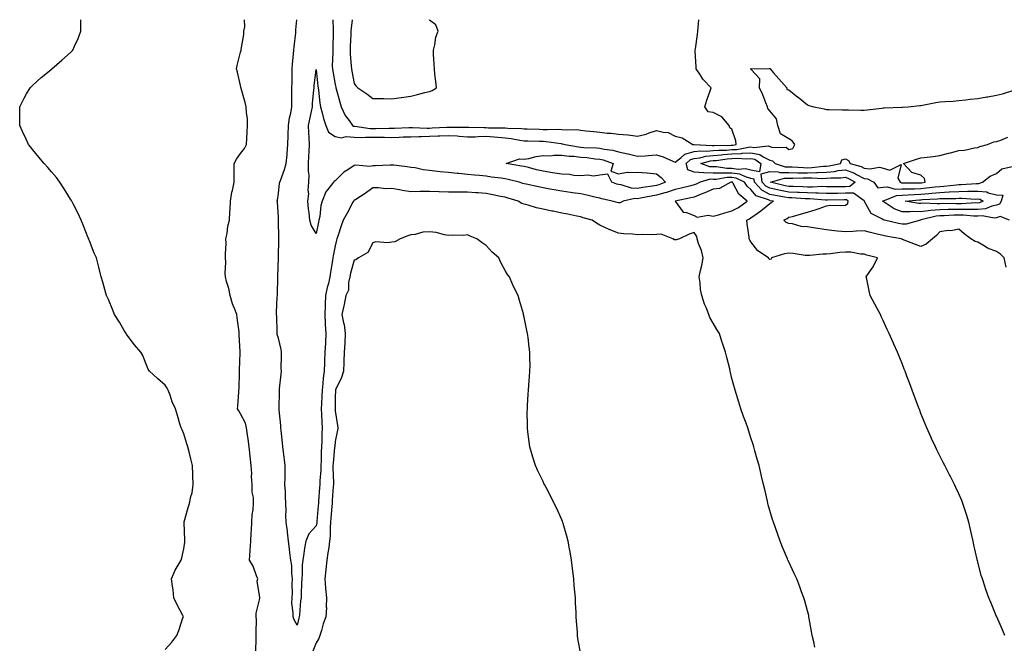
# Model space of a CAD drawing. Units: inches. Extents: x 870803 to 873443, y 7210778 to 7213418.
# Drawn here: x 871861 to 872382, y 7213088 to 7213418 of the extents above; entities that cross this region are included whole.
import ezdxf

# ---------------------------------------------------------------- set-up
doc = ezdxf.new("R2010")
doc.units = ezdxf.units.IN
doc.header["$MEASUREMENT"] = 0
doc.layers.add('Contour_87087210', color=7, linetype='Continuous', true_color=0x87a044)

msp = doc.modelspace()

# ---------------------------------------------------------------- linework, layer by layer
at = {"layer": 'Contour_87087210'}
for points in [[(871938.05, 7213084.67, 3317), (871941.56, 7213088.4, 3317), (871944.35, 7213091.92, 3317), (871945.33, 7213094.63, 3317), (871947.55, 7213101.43, 3317), (871947.73, 7213101.92, 3317), (871947.39, 7213102.58, 3317), (871944.38, 7213108.25, 3317), (871942.66, 7213111.92, 3317), (871942.3, 7213116.18, 3317), (871941.92, 7213118.05, 3317), (871941.51, 7213121.92, 3317), (871943.35, 7213126.63, 3317), (871944.5, 7213128.37, 3317), (871946.55, 7213131.92, 3317), (871946.93, 7213133.03, 3317), (871948.05, 7213137.96, 3317), (871948.54, 7213141.43, 3317), (871948.53, 7213141.92, 3317), (871948.52, 7213142.39, 3317), (871948.17, 7213151.8, 3317), (871948.17, 7213151.92, 3317), (871948.22, 7213152.1, 3317), (871950.26, 7213159.71, 3317), (871950.98, 7213161.92, 3317), (871951.72, 7213165.59, 3317), (871952.37, 7213167.6, 3317), (871953.01, 7213171.92, 3317), (871952.79, 7213176.67, 3317), (871952.75, 7213177.21, 3317), (871952.54, 7213181.92, 3317), (871951.7, 7213185.57, 3317), (871950.73, 7213189.24, 3317), (871950.09, 7213191.92, 3317), (871949.61, 7213193.48, 3317), (871948.05, 7213198.8, 3317), (871947.04, 7213200.9, 3317), (871946.55, 7213201.92, 3317), (871945.92, 7213204.05, 3317), (871944.65, 7213208.52, 3317), (871943.64, 7213211.92, 3317), (871941.85, 7213215.73, 3317), (871940.8, 7213219.17, 3317), (871939.78, 7213221.92, 3317), (871939.11, 7213222.97, 3317), (871938.05, 7213224.5, 3317), (871934.09, 7213227.96, 3317), (871929.74, 7213231.92, 3317), (871929.05, 7213232.92, 3317), (871928.05, 7213235.55, 3317), (871926.33, 7213240.2, 3317), (871925.32, 7213241.92, 3317), (871921.91, 7213245.79, 3317), (871918.05, 7213251.02, 3317), (871917.68, 7213251.55, 3317), (871917.4, 7213251.92, 3317), (871916.45, 7213253.52, 3317), (871913.97, 7213257.84, 3317), (871911.34, 7213261.92, 3317), (871910.41, 7213264.28, 3317), (871908.05, 7213269.91, 3317), (871907.43, 7213271.3, 3317), (871907.11, 7213271.92, 3317), (871906.71, 7213273.27, 3317), (871905.22, 7213279.09, 3317), (871904.2, 7213281.92, 3317), (871903.05, 7213286.92, 3317), (871901.7, 7213291.92, 3317), (871900.6, 7213294.46, 3317), (871898.05, 7213300.94, 3317), (871897.77, 7213301.65, 3317), (871897.66, 7213301.92, 3317), (871897.4, 7213302.56, 3317), (871894.92, 7213308.8, 3317), (871893.74, 7213311.92, 3317), (871891.82, 7213315.69, 3317), (871889.38, 7213320.59, 3317), (871888.71, 7213321.92, 3317), (871888.48, 7213322.35, 3317), (871888.05, 7213323.07, 3317), (871884.64, 7213328.5, 3317), (871882.4, 7213331.92, 3317), (871880.53, 7213334.4, 3317), (871878.05, 7213337.43, 3317), (871875.95, 7213339.81, 3317), (871874.06, 7213341.92, 3317), (871871.35, 7213345.22, 3317), (871868.05, 7213349.13, 3317), (871866.82, 7213350.69, 3317), (871865.87, 7213351.92, 3317), (871864.01, 7213355.96, 3317), (871863.41, 7213357.27, 3317), (871861.23, 7213361.92, 3317), (871861.26, 7213365.12, 3317), (871861.14, 7213368.83, 3317), (871861.18, 7213371.92, 3317), (871863.46, 7213376.51, 3317), (871864.79, 7213378.66, 3317), (871866.7, 7213381.92, 3317), (871867.31, 7213382.66, 3317), (871868.05, 7213383.33, 3317), (871872.5, 7213387.47, 3317), (871877.62, 7213391.49, 3317), (871878.05, 7213391.84, 3317), (871878.1, 7213391.88, 3317), (871878.16, 7213391.92, 3317), (871883.47, 7213396.49, 3317), (871888.05, 7213400.59, 3317), (871888.71, 7213401.26, 3317), (871889.27, 7213401.92, 3317), (871890.17, 7213404.05, 3317), (871892.02, 7213407.96, 3317), (871893.52, 7213411.92, 3317), (871893.5, 7213416.47, 3317), (871893.46, 7213417.33, 3317), (871893.46, 7213418, 3317)], [(871986.01, 7213083.95, 3316), (871986.28, 7213090.16, 3316), (871986.34, 7213091.92, 3316), (871986.26, 7213093.72, 3316), (871986.39, 7213100.26, 3316), (871986.31, 7213101.92, 3316), (871986.23, 7213103.74, 3316), (871988.05, 7213110.9, 3316), (871988.15, 7213111.82, 3316), (871988.17, 7213111.92, 3316), (871988.17, 7213112.04, 3316), (871988.05, 7213113.17, 3316), (871986.87, 7213120.75, 3316), (871987.13, 7213121.92, 3316), (871986.43, 7213123.54, 3316), (871984.75, 7213128.62, 3316), (871982.7, 7213131.92, 3316), (871983.15, 7213136.82, 3316), (871983.15, 7213137.02, 3316), (871983.51, 7213141.92, 3316), (871983.66, 7213146.31, 3316), (871983.84, 7213147.7, 3316), (871984.02, 7213151.92, 3316), (871984.15, 7213155.83, 3316), (871984.74, 7213158.62, 3316), (871984.9, 7213161.92, 3316), (871984.91, 7213165.06, 3316), (871984.07, 7213167.94, 3316), (871984.07, 7213171.92, 3316), (871983.84, 7213176.14, 3316), (871983.91, 7213177.78, 3316), (871983.63, 7213181.92, 3316), (871983.1, 7213186.88, 3316), (871983.09, 7213186.96, 3316), (871982.56, 7213191.92, 3316), (871982.04, 7213195.92, 3316), (871981.72, 7213198.25, 3316), (871981.24, 7213201.92, 3316), (871980.56, 7213204.44, 3316), (871978.05, 7213209.42, 3316), (871977.09, 7213210.96, 3316), (871976.44, 7213211.92, 3316), (871976.54, 7213213.42, 3316), (871977.11, 7213220.98, 3316), (871977.17, 7213221.92, 3316), (871977.2, 7213222.78, 3316), (871977.45, 7213231.31, 3316), (871977.47, 7213231.92, 3316), (871977.48, 7213232.49, 3316), (871977.75, 7213241.63, 3316), (871977.75, 7213241.92, 3316), (871977.73, 7213242.23, 3316), (871977.36, 7213251.24, 3316), (871977.31, 7213251.92, 3316), (871977.22, 7213252.74, 3316), (871976.25, 7213260.12, 3316), (871976.06, 7213261.92, 3316), (871974.87, 7213265.1, 3316), (871973.76, 7213267.62, 3316), (871972.45, 7213271.92, 3316), (871971.87, 7213275.75, 3316), (871970.56, 7213279.4, 3316), (871970.02, 7213281.92, 3316), (871969.87, 7213283.74, 3316), (871970.25, 7213289.71, 3316), (871970.12, 7213291.92, 3316), (871970.04, 7213293.91, 3316), (871970.33, 7213299.63, 3316), (871970.25, 7213301.92, 3316), (871970.88, 7213304.75, 3316), (871971.2, 7213308.76, 3316), (871972.22, 7213311.92, 3316), (871972.38, 7213316.26, 3316), (871972.51, 7213317.45, 3316), (871972.66, 7213321.92, 3316), (871973.35, 7213326.63, 3316), (871973.7, 7213327.56, 3316), (871974.65, 7213331.92, 3316), (871974.69, 7213335.28, 3316), (871974.6, 7213338.48, 3316), (871974.65, 7213341.92, 3316), (871975.86, 7213344.11, 3316), (871978.05, 7213347.13, 3316), (871980.15, 7213349.83, 3316), (871981.07, 7213351.92, 3316), (871981.27, 7213355.14, 3316), (871981.57, 7213358.4, 3316), (871981.77, 7213361.92, 3316), (871981.61, 7213365.47, 3316), (871981.14, 7213368.83, 3316), (871980.99, 7213371.92, 3316), (871980.36, 7213374.22, 3316), (871978.37, 7213381.61, 3316), (871978.28, 7213381.92, 3316), (871978.24, 7213382.12, 3316), (871978.05, 7213383.07, 3316), (871976.35, 7213390.22, 3316), (871975.93, 7213391.92, 3316), (871976.23, 7213393.74, 3316), (871978.05, 7213400.87, 3316), (871978.25, 7213401.72, 3316), (871978.39, 7213401.92, 3316), (871978.38, 7213402.25, 3316), (871979.82, 7213410.14, 3316), (871979.79, 7213411.92, 3316), (871980.32, 7213414.19, 3316), (871980.18, 7213418, 3316)], [(872281.95, 7213085.83, 3315), (872281.31, 7213088.66, 3315), (872280.55, 7213091.92, 3315), (872280.18, 7213094.05, 3315), (872278.9, 7213101.08, 3315), (872278.74, 7213101.92, 3315), (872278.63, 7213102.51, 3315), (872278.05, 7213105.03, 3315), (872276.53, 7213110.4, 3315), (872276.11, 7213111.92, 3315), (872274.9, 7213115.06, 3315), (872273.88, 7213117.74, 3315), (872272.31, 7213121.92, 3315), (872270.91, 7213124.77, 3315), (872268.05, 7213130.94, 3315), (872267.76, 7213131.63, 3315), (872267.64, 7213131.92, 3315), (872267.37, 7213132.6, 3315), (872264.81, 7213138.68, 3315), (872263.56, 7213141.92, 3315), (872262.05, 7213145.92, 3315), (872261.02, 7213148.95, 3315), (872259.96, 7213151.92, 3315), (872259.48, 7213153.35, 3315), (872258.05, 7213158.15, 3315), (872257.27, 7213161.14, 3315), (872257.09, 7213161.92, 3315), (872256.8, 7213163.17, 3315), (872255.36, 7213169.22, 3315), (872254.74, 7213171.92, 3315), (872253.7, 7213176.28, 3315), (872253.45, 7213177.31, 3315), (872252.36, 7213181.92, 3315), (872251.41, 7213185.28, 3315), (872250.14, 7213189.83, 3315), (872249.56, 7213191.92, 3315), (872249.18, 7213193.05, 3315), (872248.05, 7213196.59, 3315), (872246.8, 7213200.67, 3315), (872246.44, 7213201.92, 3315), (872245.5, 7213204.48, 3315), (872244.13, 7213207.99, 3315), (872242.8, 7213211.92, 3315), (872241.59, 7213215.46, 3315), (872240.47, 7213219.5, 3315), (872239.71, 7213221.92, 3315), (872239.3, 7213223.17, 3315), (872238.05, 7213228.11, 3315), (872237.3, 7213231.18, 3315), (872237.16, 7213231.92, 3315), (872236.88, 7213233.09, 3315), (872235.3, 7213239.17, 3315), (872234.65, 7213241.92, 3315), (872232.97, 7213246.84, 3315), (872232.9, 7213247.06, 3315), (872231.41, 7213251.92, 3315), (872230.1, 7213253.97, 3315), (872228.05, 7213257.31, 3315), (872226.39, 7213260.26, 3315), (872225.78, 7213261.92, 3315), (872224.33, 7213265.65, 3315), (872223.55, 7213267.43, 3315), (872222.06, 7213271.92, 3315), (872221.3, 7213275.16, 3315), (872221.22, 7213278.76, 3315), (872220.69, 7213281.92, 3315), (872221.41, 7213285.28, 3315), (872222.13, 7213287.84, 3315), (872222.87, 7213291.92, 3315), (872221.91, 7213295.79, 3315), (872220.41, 7213299.56, 3315), (872219.67, 7213301.92, 3315), (872219.42, 7213303.29, 3315), (872218.05, 7213305.3, 3315), (872215.42, 7213304.54, 3315), (872210.2, 7213301.92, 3315), (872208.52, 7213301.45, 3315), (872208.05, 7213301.49, 3315), (872207.65, 7213301.51, 3315), (872206.68, 7213301.92, 3315), (872200.6, 7213304.48, 3315), (872198.05, 7213304.24, 3315), (872195.85, 7213304.13, 3315), (872190.44, 7213304.3, 3315), (872188.05, 7213304.19, 3315), (872185.47, 7213304.5, 3315), (872180.81, 7213304.67, 3315), (872178.05, 7213305.06, 3315), (872173.14, 7213306.84, 3315), (872173, 7213306.86, 3315), (872168.05, 7213309.28, 3315), (872166.38, 7213310.24, 3315), (872164.09, 7213311.92, 3315), (872159.31, 7213313.17, 3315), (872158.05, 7213313.6, 3315), (872155.97, 7213313.99, 3315), (872151.17, 7213315.05, 3315), (872148.05, 7213315.61, 3315), (872143.42, 7213316.55, 3315), (872142.79, 7213316.67, 3315), (872138.05, 7213317.68, 3315), (872134.55, 7213318.42, 3315), (872130.19, 7213319.79, 3315), (872128.05, 7213320.32, 3315), (872126.79, 7213320.67, 3315), (872124.9, 7213321.92, 3315), (872119.65, 7213323.52, 3315), (872118.05, 7213324.01, 3315), (872115.51, 7213324.46, 3315), (872111.46, 7213325.32, 3315), (872108.05, 7213325.9, 3315), (872103.7, 7213326.28, 3315), (872102.49, 7213326.35, 3315), (872098.05, 7213326.76, 3315), (872093.24, 7213326.72, 3315), (872092.83, 7213326.71, 3315), (872088.05, 7213326.69, 3315), (872083.08, 7213326.88, 3315), (872083.01, 7213326.88, 3315), (872078.05, 7213327.12, 3315), (872073.13, 7213327, 3315), (872072.97, 7213327, 3315), (872068.05, 7213326.86, 3315), (872063.64, 7213327.51, 3315), (872062.08, 7213327.9, 3315), (872058.05, 7213328.58, 3315), (872054.64, 7213328.52, 3315), (872050.93, 7213329.05, 3315), (872048.05, 7213328.95, 3315), (872044.02, 7213325.96, 3315), (872038.96, 7213322.82, 3315), (872038.05, 7213322.25, 3315), (872037.89, 7213322.08, 3315), (872037.78, 7213321.92, 3315), (872037.47, 7213321.33, 3315), (872034.34, 7213315.63, 3315), (872032.39, 7213311.92, 3315), (872031.18, 7213308.8, 3315), (872029.5, 7213303.37, 3315), (872029, 7213301.92, 3315), (872028.75, 7213301.22, 3315), (872028.05, 7213298.35, 3315), (872026.98, 7213292.99, 3315), (872026.86, 7213291.92, 3315), (872026.7, 7213290.57, 3315), (872025.58, 7213284.38, 3315), (872025.32, 7213281.92, 3315), (872024.46, 7213278.33, 3315), (872023.76, 7213276.22, 3315), (872022.96, 7213271.92, 3315), (872022.75, 7213267.21, 3315), (872022.73, 7213266.61, 3315), (872022.53, 7213261.92, 3315), (872022.84, 7213257.13, 3315), (872022.84, 7213256.71, 3315), (872023.19, 7213251.92, 3315), (872022.94, 7213247.02, 3315), (872022.92, 7213246.78, 3315), (872022.66, 7213241.92, 3315), (872022.5, 7213237.47, 3315), (872022.45, 7213236.31, 3315), (872022.29, 7213231.92, 3315), (872021.78, 7213228.19, 3315), (872021.61, 7213225.47, 3315), (872021.19, 7213221.92, 3315), (872021.08, 7213218.89, 3315), (872020.83, 7213214.71, 3315), (872020.74, 7213211.92, 3315), (872020.89, 7213209.09, 3315), (872021.05, 7213204.93, 3315), (872021.22, 7213201.92, 3315), (872021.05, 7213198.91, 3315), (872020.96, 7213194.83, 3315), (872020.81, 7213191.92, 3315), (872020.66, 7213189.3, 3315), (872020.6, 7213184.46, 3315), (872020.47, 7213181.92, 3315), (872020.42, 7213179.56, 3315), (872020.02, 7213173.89, 3315), (872019.97, 7213171.92, 3315), (872019.85, 7213170.12, 3315), (872019.31, 7213163.19, 3315), (872019.23, 7213161.92, 3315), (872019.14, 7213160.83, 3315), (872018.41, 7213152.27, 3315), (872018.38, 7213151.92, 3315), (872018.35, 7213151.63, 3315), (872018.05, 7213150.03, 3315), (872014.15, 7213145.81, 3315), (872012.6, 7213141.92, 3315), (872011.77, 7213138.21, 3315), (872011.55, 7213135.42, 3315), (872010.93, 7213131.92, 3315), (872010.6, 7213129.38, 3315), (872010.65, 7213124.52, 3315), (872010.38, 7213121.92, 3315), (872010.3, 7213119.67, 3315), (872010.09, 7213113.97, 3315), (872010.02, 7213111.92, 3315), (872009.69, 7213110.28, 3315), (872009.12, 7213102.99, 3315), (872008.94, 7213101.92, 3315), (872008.77, 7213101.2, 3315), (872008.05, 7213097.49, 3315), (872006.37, 7213100.24, 3315), (872005.77, 7213101.92, 3315), (872005.9, 7213104.07, 3315), (872005.18, 7213109.05, 3315), (872005.3, 7213111.92, 3315), (872005.55, 7213114.42, 3315), (872005.34, 7213119.21, 3315), (872005.54, 7213121.92, 3315), (872005.13, 7213124.85, 3315), (872005.18, 7213129.05, 3315), (872004.59, 7213131.92, 3315), (872004.14, 7213135.83, 3315), (872003.97, 7213137.84, 3315), (872003.46, 7213141.92, 3315), (872002.87, 7213146.74, 3315), (872002.82, 7213147.15, 3315), (872002.23, 7213151.92, 3315), (872001.98, 7213155.85, 3315), (872002.2, 7213157.78, 3315), (872002.01, 7213161.92, 3315), (872001.73, 7213165.61, 3315), (872001.76, 7213168.21, 3315), (872001.51, 7213171.92, 3315), (872001.53, 7213175.4, 3315), (872001.55, 7213178.42, 3315), (872001.56, 7213181.92, 3315), (872001.2, 7213185.06, 3315), (872000.72, 7213189.26, 3315), (872000.41, 7213191.92, 3315), (872000.18, 7213194.05, 3315), (871999.54, 7213200.44, 3315), (871999.38, 7213201.92, 3315), (871999.26, 7213203.13, 3315), (871998.44, 7213211.53, 3315), (871998.4, 7213211.92, 3315), (871998.39, 7213212.25, 3315), (871998.66, 7213221.31, 3315), (871998.65, 7213221.92, 3315), (871998.67, 7213222.55, 3315), (871999.56, 7213230.4, 3315), (871999.59, 7213231.92, 3315), (871999.55, 7213233.42, 3315), (871999.76, 7213240.2, 3315), (871999.71, 7213241.92, 3315), (871999.5, 7213243.37, 3315), (871998.05, 7213249.46, 3315), (871997.46, 7213251.33, 3315), (871997.39, 7213251.92, 3315), (871997.3, 7213252.66, 3315), (871997.16, 7213261.04, 3315), (871997.04, 7213261.92, 3315), (871997.06, 7213262.92, 3315), (871997.46, 7213271.33, 3315), (871997.47, 7213271.92, 3315), (871997.49, 7213272.47, 3315), (871997.79, 7213281.67, 3315), (871997.8, 7213281.92, 3315), (871997.78, 7213282.19, 3315), (871998.04, 7213291.9, 3315), (871998.03, 7213291.92, 3315), (871998.03, 7213291.94, 3315), (871998.05, 7213292.29, 3315), (871998.29, 7213301.69, 3315), (871998.29, 7213301.92, 3315), (871998.29, 7213302.15, 3315), (871998.11, 7213311.86, 3315), (871998.11, 7213311.92, 3315), (871998.05, 7213313.4, 3315), (871997.47, 7213321.33, 3315), (871997.41, 7213321.92, 3315), (871997.57, 7213322.39, 3315), (871998.05, 7213325.98, 3315), (871998.6, 7213331.37, 3315), (871998.72, 7213331.92, 3315), (871999.06, 7213332.94, 3315), (872001.31, 7213338.66, 3315), (872002.23, 7213341.92, 3315), (872002.61, 7213346.49, 3315), (872002.74, 7213347.23, 3315), (872003.06, 7213351.92, 3315), (872003.23, 7213356.74, 3315), (872003.23, 7213357.1, 3315), (872003.39, 7213361.92, 3315), (872003.94, 7213366.02, 3315), (872004.62, 7213368.5, 3315), (872005.22, 7213371.92, 3315), (872005.22, 7213374.75, 3315), (872005.09, 7213378.97, 3315), (872005.09, 7213381.92, 3315), (872005.23, 7213384.73, 3315), (872005.28, 7213389.15, 3315), (872005.4, 7213391.92, 3315), (872005.5, 7213394.48, 3315), (872006.09, 7213399.95, 3315), (872006.17, 7213401.92, 3315), (872006.33, 7213403.64, 3315), (872007.17, 7213411.04, 3315), (872007.26, 7213411.92, 3315), (872007.34, 7213412.62, 3315), (872007.7, 7213418, 3315)], [(872026.86, 7213418, 3315), (872027.02, 7213412.96, 3315), (872027.06, 7213411.92, 3315), (872027.07, 7213410.94, 3315), (872026.79, 7213403.19, 3315), (872026.8, 7213401.92, 3315), (872026.87, 7213400.75, 3315), (872026.56, 7213393.4, 3315), (872026.63, 7213391.92, 3315), (872026.8, 7213390.67, 3315), (872028.05, 7213383.68, 3315), (872028.35, 7213382.21, 3315), (872028.4, 7213381.92, 3315), (872028.54, 7213381.43, 3315), (872030.47, 7213374.34, 3315), (872031.2, 7213371.92, 3315), (872033.44, 7213367.31, 3315), (872035.4, 7213364.56, 3315), (872037.16, 7213361.92, 3315), (872037.72, 7213361.59, 3315), (872038.05, 7213361.57, 3315), (872038.42, 7213361.55, 3315), (872046.54, 7213360.42, 3315), (872048.05, 7213360.38, 3315), (872049.6, 7213360.38, 3315), (872056.63, 7213360.49, 3315), (872058.05, 7213360.49, 3315), (872059.42, 7213360.55, 3315), (872067.03, 7213360.9, 3315), (872068.05, 7213360.94, 3315), (872069.02, 7213360.94, 3315), (872076.72, 7213360.59, 3315), (872078.05, 7213360.61, 3315), (872079.31, 7213360.67, 3315), (872087.18, 7213361.06, 3315), (872088.05, 7213361.08, 3315), (872088.94, 7213361.02, 3315), (872097.26, 7213361.14, 3315), (872098.05, 7213361.06, 3315), (872098.87, 7213361.1, 3315), (872106.98, 7213360.85, 3315), (872108.05, 7213360.88, 3315), (872109.17, 7213360.81, 3315), (872116.9, 7213360.77, 3315), (872118.05, 7213360.67, 3315), (872119.43, 7213360.53, 3315), (872126.61, 7213360.47, 3315), (872128.05, 7213360.3, 3315), (872129.72, 7213360.24, 3315), (872136.11, 7213359.99, 3315), (872138.05, 7213359.91, 3315), (872140.17, 7213359.79, 3315), (872146.1, 7213359.97, 3315), (872148.05, 7213359.83, 3315), (872150.38, 7213359.6, 3315), (872155.92, 7213359.79, 3315), (872158.05, 7213359.48, 3315), (872160.73, 7213359.24, 3315), (872164.87, 7213358.74, 3315), (872168.05, 7213358.48, 3315), (872171.97, 7213357.99, 3315), (872174.07, 7213357.94, 3315), (872178.05, 7213357.35, 3315), (872183.01, 7213356.96, 3315), (872183.1, 7213356.98, 3315), (872188.05, 7213356.35, 3315), (872192.6, 7213357.37, 3315), (872194.26, 7213358.13, 3315), (872198.05, 7213359.38, 3315), (872201.57, 7213358.4, 3315), (872204.34, 7213358.21, 3315), (872208.05, 7213356.35, 3315), (872211.65, 7213355.51, 3315), (872217.35, 7213351.92, 3315), (872218.02, 7213351.88, 3315), (872218.05, 7213351.9, 3315), (872218.07, 7213351.9, 3315), (872227.47, 7213351.35, 3315), (872228.05, 7213351.39, 3315), (872228.53, 7213351.43, 3315), (872237.63, 7213351.51, 3315), (872238.05, 7213351.53, 3315), (872238.42, 7213351.55, 3315), (872240.26, 7213351.92, 3315), (872240.01, 7213353.87, 3315), (872238.05, 7213360.01, 3315), (872236.96, 7213360.83, 3315), (872236.63, 7213361.92, 3315), (872232.63, 7213366.49, 3315), (872228.05, 7213368.87, 3315), (872225.43, 7213369.3, 3315), (872223.73, 7213371.92, 3315), (872224.66, 7213375.32, 3315), (872226.54, 7213380.42, 3315), (872227.02, 7213381.92, 3315), (872222.7, 7213386.57, 3315), (872221.37, 7213388.6, 3315), (872219.06, 7213391.92, 3315), (872219.11, 7213392.97, 3315), (872218.58, 7213401.39, 3315), (872218.62, 7213401.92, 3315), (872218.66, 7213402.53, 3315), (872219.83, 7213410.14, 3315), (872219.94, 7213411.92, 3315), (872220.08, 7213413.95, 3315), (872220.49, 7213418, 3315)], [(872037.06, 7213418, 3316), (872036.45, 7213413.52, 3316), (872036.37, 7213411.92, 3316), (872036.3, 7213410.16, 3316), (872036.01, 7213403.95, 3316), (872035.93, 7213401.92, 3316), (872035.98, 7213399.85, 3316), (872036.6, 7213393.37, 3316), (872036.64, 7213391.92, 3316), (872036.87, 7213390.75, 3316), (872038.05, 7213384.19, 3316), (872039.03, 7213382.9, 3316), (872040.05, 7213381.92, 3316), (872044.84, 7213378.7, 3316), (872048.05, 7213376.33, 3316), (872052.39, 7213376.26, 3316), (872053.76, 7213376.22, 3316), (872058.05, 7213376.14, 3316), (872062.95, 7213376.82, 3316), (872063.12, 7213376.84, 3316), (872068.05, 7213377.47, 3316), (872071.65, 7213378.33, 3316), (872075.57, 7213379.44, 3316), (872078.05, 7213380.06, 3316), (872079.48, 7213380.49, 3316), (872081.7, 7213381.92, 3316), (872081.42, 7213385.28, 3316), (872080.86, 7213389.11, 3316), (872080.6, 7213391.92, 3316), (872080.53, 7213394.4, 3316), (872080.13, 7213399.83, 3316), (872080.08, 7213401.92, 3316), (872080.8, 7213404.67, 3316), (872081.27, 7213408.7, 3316), (872082.52, 7213411.92, 3316), (872081.42, 7213415.28, 3316), (872078.05, 7213417.66, 3316), (872077.91, 7213418, 3316)], [(872382.49, 7213091.92, 3314), (872381.14, 7213095.01, 3314), (872378.1, 7213101.88, 3314), (872378.08, 7213101.92, 3314), (872378.05, 7213101.98, 3314), (872375.16, 7213109.03, 3314), (872374.02, 7213111.92, 3314), (872372.42, 7213116.3, 3314), (872371.81, 7213118.17, 3314), (872370.52, 7213121.92, 3314), (872369.96, 7213123.83, 3314), (872368.05, 7213131.08, 3314), (872367.88, 7213131.74, 3314), (872367.84, 7213131.92, 3314), (872367.79, 7213132.19, 3314), (872366.08, 7213139.95, 3314), (872365.7, 7213141.92, 3314), (872365.02, 7213144.95, 3314), (872364.28, 7213148.15, 3314), (872363.44, 7213151.92, 3314), (872362.14, 7213156.02, 3314), (872361.28, 7213158.68, 3314), (872360.26, 7213161.92, 3314), (872359.6, 7213163.46, 3314), (872358.05, 7213166.98, 3314), (872356.54, 7213170.42, 3314), (872355.85, 7213171.92, 3314), (872353.52, 7213176.45, 3314), (872353.2, 7213177.08, 3314), (872350.7, 7213181.92, 3314), (872349.8, 7213183.66, 3314), (872348.05, 7213187.12, 3314), (872346.44, 7213190.3, 3314), (872345.65, 7213191.92, 3314), (872343.62, 7213196.35, 3314), (872343.26, 7213197.13, 3314), (872341.13, 7213201.92, 3314), (872340.23, 7213204.11, 3314), (872338.05, 7213209.58, 3314), (872337.39, 7213211.26, 3314), (872337.13, 7213211.92, 3314), (872336.58, 7213213.38, 3314), (872334.64, 7213218.52, 3314), (872333.39, 7213221.92, 3314), (872331.93, 7213225.79, 3314), (872330.63, 7213229.34, 3314), (872329.68, 7213231.92, 3314), (872329.21, 7213233.07, 3314), (872328.05, 7213235.92, 3314), (872326.33, 7213240.2, 3314), (872325.66, 7213241.92, 3314), (872323.72, 7213246.26, 3314), (872323.3, 7213247.17, 3314), (872321.24, 7213251.92, 3314), (872320.19, 7213254.07, 3314), (872318.05, 7213258.76, 3314), (872317.01, 7213260.88, 3314), (872316.56, 7213261.92, 3314), (872314.82, 7213265.16, 3314), (872313.58, 7213267.45, 3314), (872311.2, 7213271.92, 3314), (872310.64, 7213274.52, 3314), (872309.39, 7213280.57, 3314), (872309.11, 7213281.92, 3314), (872311.3, 7213285.18, 3314), (872312.77, 7213287.19, 3314), (872315.08, 7213291.92, 3314), (872309.45, 7213293.33, 3314), (872308.05, 7213293.8, 3314), (872306.07, 7213293.89, 3314), (872300.98, 7213294.85, 3314), (872298.05, 7213294.97, 3314), (872295.17, 7213294.81, 3314), (872290.17, 7213294.03, 3314), (872288.05, 7213293.89, 3314), (872286.07, 7213293.91, 3314), (872279.22, 7213293.09, 3314), (872278.05, 7213293.09, 3314), (872276.83, 7213293.13, 3314), (872270.41, 7213294.28, 3314), (872268.05, 7213294.34, 3314), (872265.86, 7213294.11, 3314), (872259, 7213291.92, 3314), (872258.8, 7213291.18, 3314), (872258.05, 7213291.08, 3314), (872257.5, 7213291.37, 3314), (872257.29, 7213291.92, 3314), (872251.69, 7213295.55, 3314), (872248.05, 7213300.47, 3314), (872247.47, 7213301.35, 3314), (872247.14, 7213301.92, 3314), (872247.06, 7213302.92, 3314), (872245.99, 7213309.85, 3314), (872245.84, 7213311.92, 3314), (872247.36, 7213312.6, 3314), (872248.05, 7213313.09, 3314), (872252.01, 7213315.88, 3314), (872253.25, 7213316.72, 3314), (872258.05, 7213320.71, 3314), (872258.82, 7213321.14, 3314), (872259.95, 7213321.92, 3314), (872258.31, 7213322.17, 3314), (872258.05, 7213322.23, 3314), (872257.39, 7213322.58, 3314), (872250.88, 7213324.75, 3314), (872248.05, 7213328.07, 3314), (872246, 7213329.87, 3314), (872244.71, 7213331.92, 3314), (872240.21, 7213334.07, 3314), (872238.05, 7213334.4, 3314), (872235.56, 7213334.42, 3314), (872229.59, 7213333.46, 3314), (872228.05, 7213333.46, 3314), (872226.45, 7213333.52, 3314), (872221.23, 7213331.92, 3314), (872219.05, 7213330.92, 3314), (872218.05, 7213330.51, 3314), (872216.2, 7213330.06, 3314), (872211.19, 7213328.78, 3314), (872208.05, 7213328.07, 3314), (872203.44, 7213326.53, 3314), (872202.45, 7213326.31, 3314), (872198.05, 7213325.1, 3314), (872195.33, 7213324.63, 3314), (872189.62, 7213323.48, 3314), (872188.05, 7213323.21, 3314), (872186.7, 7213323.27, 3314), (872180.39, 7213321.92, 3314), (872178.85, 7213321.12, 3314), (872178.05, 7213321, 3314), (872177.33, 7213321.2, 3314), (872174.67, 7213321.92, 3314), (872169.23, 7213323.11, 3314), (872168.05, 7213323.46, 3314), (872166.11, 7213323.85, 3314), (872161.28, 7213325.14, 3314), (872158.05, 7213325.73, 3314), (872153.62, 7213326.35, 3314), (872152.6, 7213326.47, 3314), (872148.05, 7213327.15, 3314), (872144, 7213327.88, 3314), (872141.68, 7213328.29, 3314), (872138.05, 7213328.93, 3314), (872135.58, 7213329.46, 3314), (872129.05, 7213330.92, 3314), (872128.05, 7213331.14, 3314), (872127.45, 7213331.31, 3314), (872125.41, 7213331.92, 3314), (872119.53, 7213333.4, 3314), (872118.05, 7213333.7, 3314), (872115.91, 7213334.05, 3314), (872110.81, 7213334.67, 3314), (872108.05, 7213335.18, 3314), (872104.49, 7213335.47, 3314), (872101.88, 7213335.75, 3314), (872098.05, 7213336.06, 3314), (872093.46, 7213336.51, 3314), (872092.69, 7213336.57, 3314), (872088.05, 7213337.06, 3314), (872083.66, 7213337.53, 3314), (872082.27, 7213337.7, 3314), (872078.05, 7213338.17, 3314), (872074.66, 7213338.52, 3314), (872070.47, 7213339.5, 3314), (872068.05, 7213339.81, 3314), (872066.23, 7213340.1, 3314), (872059.07, 7213340.9, 3314), (872058.05, 7213341.04, 3314), (872057.19, 7213341.06, 3314), (872049.4, 7213340.57, 3314), (872048.05, 7213340.57, 3314), (872046.48, 7213340.36, 3314), (872038.93, 7213341.04, 3314), (872038.05, 7213340.81, 3314), (872034.7, 7213338.56, 3314), (872032.64, 7213337.33, 3314), (872028.05, 7213332.64, 3314), (872027.56, 7213332.41, 3314), (872027.15, 7213331.92, 3314), (872024.06, 7213327.94, 3314), (872023.13, 7213326.84, 3314), (872021.17, 7213321.92, 3314), (872020.4, 7213319.58, 3314), (872019.9, 7213313.78, 3314), (872019.48, 7213311.92, 3314), (872019.22, 7213310.75, 3314), (872018.05, 7213304.77, 3314), (872015.31, 7213309.19, 3314), (872014.66, 7213311.92, 3314), (872014.26, 7213315.71, 3314), (872013.92, 7213317.8, 3314), (872013.54, 7213321.92, 3314), (872014.13, 7213325.85, 3314), (872013.83, 7213327.7, 3314), (872014.19, 7213331.92, 3314), (872014.25, 7213335.73, 3314), (872013.93, 7213337.8, 3314), (872013.98, 7213341.92, 3314), (872014.14, 7213345.83, 3314), (872014.39, 7213348.27, 3314), (872014.56, 7213351.92, 3314), (872014.39, 7213355.57, 3314), (872014.18, 7213358.05, 3314), (872014.01, 7213361.92, 3314), (872014.72, 7213365.26, 3314), (872015.47, 7213369.34, 3314), (872015.99, 7213371.92, 3314), (872016.08, 7213373.89, 3314), (872016.83, 7213380.71, 3314), (872016.89, 7213381.92, 3314), (872016.96, 7213383.01, 3314), (872018.05, 7213391.67, 3314), (872018.88, 7213382.76, 3314), (872019, 7213381.92, 3314), (872019.2, 7213380.77, 3314), (872019.94, 7213373.81, 3314), (872020.32, 7213371.92, 3314), (872021.23, 7213368.74, 3314), (872021.88, 7213365.75, 3314), (872023.2, 7213361.92, 3314), (872024.51, 7213358.38, 3314), (872028.05, 7213356.2, 3314), (872031.5, 7213355.38, 3314), (872033.83, 7213356.14, 3314), (872038.05, 7213355.77, 3314), (872041.79, 7213355.67, 3314), (872044.09, 7213355.88, 3314), (872048.05, 7213355.79, 3314), (872051.91, 7213355.79, 3314), (872054.25, 7213355.73, 3314), (872058.05, 7213355.71, 3314), (872061.98, 7213355.85, 3314), (872064.06, 7213355.9, 3314), (872068.05, 7213356.06, 3314), (872072.26, 7213356.14, 3314), (872073.73, 7213356.24, 3314), (872078.05, 7213356.31, 3314), (872082.63, 7213356.49, 3314), (872083.45, 7213356.53, 3314), (872088.05, 7213356.72, 3314), (872092.56, 7213356.43, 3314), (872093.72, 7213356.26, 3314), (872098.05, 7213355.92, 3314), (872102.19, 7213356.06, 3314), (872103.76, 7213356.2, 3314), (872108.05, 7213356.33, 3314), (872112.18, 7213356.04, 3314), (872114.22, 7213355.75, 3314), (872118.05, 7213355.46, 3314), (872121.26, 7213355.12, 3314), (872125.77, 7213354.21, 3314), (872128.05, 7213353.93, 3314), (872129.99, 7213353.87, 3314), (872136.27, 7213353.7, 3314), (872138.05, 7213353.64, 3314), (872139.68, 7213353.56, 3314), (872147.59, 7213352.37, 3314), (872148.05, 7213352.35, 3314), (872148.44, 7213352.31, 3314), (872149.82, 7213351.92, 3314), (872156.79, 7213350.65, 3314), (872158.05, 7213350.53, 3314), (872159.57, 7213350.4, 3314), (872166.35, 7213350.22, 3314), (872168.05, 7213350.05, 3314), (872170.44, 7213349.52, 3314), (872174.99, 7213348.85, 3314), (872178.05, 7213348.03, 3314), (872183, 7213346.98, 3314), (872183.09, 7213346.96, 3314), (872188.05, 7213345.75, 3314), (872192.13, 7213346, 3314), (872193.81, 7213346.16, 3314), (872198.05, 7213346.39, 3314), (872201.58, 7213345.46, 3314), (872207.09, 7213342.88, 3314), (872208.05, 7213342.53, 3314), (872210.97, 7213344.85, 3314), (872213.17, 7213346.8, 3314), (872218.05, 7213348.19, 3314), (872221.37, 7213348.6, 3314), (872224.54, 7213348.4, 3314), (872228.05, 7213348.74, 3314), (872231, 7213348.97, 3314), (872235.13, 7213349.01, 3314), (872238.05, 7213349.22, 3314), (872240.62, 7213349.36, 3314), (872246.7, 7213350.57, 3314), (872248.05, 7213350.67, 3314), (872249.63, 7213350.34, 3314), (872257.33, 7213351.2, 3314), (872258.05, 7213350.85, 3314), (872259.58, 7213350.4, 3314), (872266.63, 7213350.49, 3314), (872268.05, 7213349.36, 3314), (872270.21, 7213349.77, 3314), (872271.24, 7213351.92, 3314), (872269.96, 7213353.83, 3314), (872268.05, 7213354.89, 3314), (872263.72, 7213357.58, 3314), (872262.28, 7213361.92, 3314), (872261.61, 7213365.47, 3314), (872258.05, 7213369.79, 3314), (872257.09, 7213370.96, 3314), (872256.85, 7213371.92, 3314), (872256.01, 7213373.97, 3314), (872254.39, 7213378.25, 3314), (872252.68, 7213381.92, 3314), (872252.8, 7213386.67, 3314), (872248.05, 7213391.76, 3314), (872247.99, 7213391.86, 3314), (872247.96, 7213391.92, 3314), (872247.98, 7213392, 3314), (872248.05, 7213392.1, 3314), (872248.19, 7213392.06, 3314), (872257.79, 7213392.17, 3314), (872258.05, 7213392.13, 3314), (872258.17, 7213392.04, 3314), (872258.28, 7213391.92, 3314), (872260.08, 7213389.89, 3314), (872262.87, 7213386.74, 3314), (872267.02, 7213381.92, 3314), (872267.14, 7213381, 3314), (872268.05, 7213380.81, 3314), (872272.97, 7213377, 3314), (872273.06, 7213376.94, 3314), (872278.05, 7213372.88, 3314), (872278.78, 7213372.64, 3314), (872281.27, 7213371.92, 3314), (872286.9, 7213370.77, 3314), (872288.05, 7213370.46, 3314), (872289.45, 7213370.51, 3314), (872296.39, 7213370.26, 3314), (872298.05, 7213370.34, 3314), (872299.63, 7213370.34, 3314), (872306.25, 7213370.12, 3314), (872308.05, 7213370.14, 3314), (872309.61, 7213370.36, 3314), (872317.32, 7213371.18, 3314), (872318.05, 7213371.28, 3314), (872318.65, 7213371.33, 3314), (872327.84, 7213371.71, 3314), (872328.05, 7213371.72, 3314), (872328.22, 7213371.74, 3314), (872331.19, 7213371.92, 3314), (872337.42, 7213372.55, 3314), (872338.05, 7213372.64, 3314), (872338.92, 7213372.78, 3314), (872345.87, 7213374.11, 3314), (872348.05, 7213374.44, 3314), (872350.8, 7213374.67, 3314), (872355.02, 7213374.95, 3314), (872358.05, 7213375.2, 3314), (872361.72, 7213375.59, 3314), (872364.08, 7213375.88, 3314), (872368.05, 7213376.28, 3314), (872372.85, 7213377.12, 3314), (872373.36, 7213377.23, 3314), (872378.05, 7213378.09, 3314), (872381.18, 7213378.8, 3314), (872386.61, 7213380.47, 3314)], [(872383.11, 7213286.98, 3313), (872381.99, 7213291.92, 3313), (872380.07, 7213293.95, 3313), (872378.05, 7213295.36, 3313), (872373.24, 7213297.12, 3313), (872372.1, 7213297.88, 3313), (872368.05, 7213300.18, 3313), (872366.79, 7213300.65, 3313), (872364.36, 7213301.92, 3313), (872360.85, 7213304.71, 3313), (872358.05, 7213307.15, 3313), (872353.79, 7213306.18, 3313), (872352.47, 7213306.33, 3313), (872348.05, 7213305.77, 3313), (872346.26, 7213303.72, 3313), (872344.15, 7213301.92, 3313), (872340.75, 7213299.22, 3313), (872338.05, 7213297.96, 3313), (872335.15, 7213299.01, 3313), (872328.31, 7213301.67, 3313), (872328.05, 7213301.76, 3313), (872327.92, 7213301.8, 3313), (872327.51, 7213301.92, 3313), (872319.52, 7213303.38, 3313), (872318.05, 7213303.72, 3313), (872315.63, 7213304.34, 3313), (872311.42, 7213305.3, 3313), (872308.05, 7213306.24, 3313), (872303.97, 7213306, 3313), (872302.01, 7213305.88, 3313), (872298.05, 7213305.65, 3313), (872293.86, 7213306.1, 3313), (872292.27, 7213306.14, 3313), (872288.05, 7213306.71, 3313), (872283.52, 7213307.39, 3313), (872282.32, 7213307.64, 3313), (872278.05, 7213308.37, 3313), (872274.72, 7213308.58, 3313), (872270.12, 7213309.85, 3313), (872268.05, 7213310.05, 3313), (872266.72, 7213310.59, 3313), (872265.52, 7213311.92, 3313), (872267.18, 7213312.8, 3313), (872268.05, 7213313.37, 3313), (872270.03, 7213313.89, 3313), (872274.81, 7213315.16, 3313), (872278.05, 7213316.02, 3313), (872282.53, 7213317.45, 3313), (872284.23, 7213318.09, 3313), (872288.05, 7213319.44, 3313), (872290.2, 7213319.77, 3313), (872295.69, 7213319.56, 3313), (872298.05, 7213319.83, 3313), (872299.32, 7213320.65, 3313), (872299.59, 7213321.92, 3313), (872298.7, 7213322.56, 3313), (872298.05, 7213322.56, 3313), (872297.42, 7213322.55, 3313), (872288.6, 7213322.47, 3313), (872287.5, 7213322.47, 3313), (872279.28, 7213323.15, 3313), (872278.05, 7213323.17, 3313), (872276.75, 7213323.23, 3313), (872269.74, 7213323.62, 3313), (872268.05, 7213323.68, 3313), (872265.87, 7213324.11, 3313), (872261.01, 7213324.89, 3313), (872258.05, 7213325.49, 3313), (872253.82, 7213327.68, 3313), (872250, 7213331.92, 3313), (872249.78, 7213333.66, 3313), (872248.05, 7213333.97, 3313), (872245.23, 7213334.73, 3313), (872242.28, 7213336.16, 3313), (872238.05, 7213336.78, 3313), (872233.16, 7213336.8, 3313), (872232.89, 7213336.76, 3313), (872228.05, 7213336.78, 3313), (872223.06, 7213336.92, 3313), (872223.04, 7213336.94, 3313), (872218.05, 7213337.23, 3313), (872214.73, 7213338.6, 3313), (872213.81, 7213341.92, 3313), (872216.06, 7213343.91, 3313), (872218.05, 7213344.48, 3313), (872220.98, 7213344.85, 3313), (872224.25, 7213345.73, 3313), (872228.05, 7213346.06, 3313), (872232.57, 7213346.43, 3313), (872233.41, 7213346.57, 3313), (872238.05, 7213346.9, 3313), (872242.82, 7213347.15, 3313), (872243.4, 7213347.27, 3313), (872248.05, 7213347.6, 3313), (872252.76, 7213346.63, 3313), (872254.62, 7213345.36, 3313), (872258.05, 7213343.7, 3313), (872259.42, 7213343.29, 3313), (872260.97, 7213341.92, 3313), (872266.26, 7213340.12, 3313), (872268.05, 7213340.1, 3313), (872269.9, 7213340.06, 3313), (872275.81, 7213339.67, 3313), (872278.05, 7213339.63, 3313), (872280.27, 7213339.69, 3313), (872286.52, 7213340.4, 3313), (872288.05, 7213340.44, 3313), (872289.39, 7213340.57, 3313), (872295.41, 7213341.92, 3313), (872296.18, 7213343.8, 3313), (872298.05, 7213344.36, 3313), (872299.64, 7213343.5, 3313), (872300.63, 7213341.92, 3313), (872306.36, 7213340.22, 3313), (872308.05, 7213339.34, 3313), (872310.99, 7213338.97, 3313), (872316.09, 7213339.97, 3313), (872318.05, 7213339.44, 3313), (872321.58, 7213338.38, 3313), (872327.52, 7213341.39, 3313), (872325.82, 7213334.15, 3313), (872327.06, 7213331.92, 3313), (872327.8, 7213331.67, 3313), (872328.05, 7213331.69, 3313), (872328.28, 7213331.69, 3313), (872337.77, 7213331.65, 3313), (872338.05, 7213331.65, 3313), (872338.3, 7213331.67, 3313), (872340.28, 7213331.92, 3313), (872339.99, 7213333.85, 3313), (872338.05, 7213335.75, 3313), (872333.28, 7213337.15, 3313), (872328.73, 7213341.92, 3313), (872335.73, 7213344.24, 3313), (872338.05, 7213344.81, 3313), (872341.36, 7213345.22, 3313), (872344.41, 7213345.55, 3313), (872348.05, 7213346.02, 3313), (872352.58, 7213347.39, 3313), (872353.72, 7213347.6, 3313), (872358.05, 7213348.68, 3313), (872360.99, 7213348.97, 3313), (872366.33, 7213350.2, 3313), (872368.05, 7213350.42, 3313), (872369.19, 7213350.79, 3313), (872373.2, 7213351.92, 3313), (872376.68, 7213353.29, 3313), (872378.05, 7213353.56, 3313), (872380.31, 7213354.19, 3313), (872384.08, 7213355.88, 3313)], [(872384.92, 7213311.92, 3312), (872379.98, 7213313.85, 3312), (872378.05, 7213313.17, 3312), (872376.99, 7213312.97, 3312), (872370.37, 7213314.24, 3312), (872368.05, 7213314.01, 3312), (872365.92, 7213314.05, 3312), (872360.62, 7213314.5, 3312), (872358.05, 7213314.52, 3312), (872355.5, 7213314.48, 3312), (872350.31, 7213314.19, 3312), (872348.05, 7213314.13, 3312), (872346.01, 7213313.95, 3312), (872338.1, 7213311.96, 3312), (872338.01, 7213311.96, 3312), (872337.71, 7213311.92, 3312), (872330.25, 7213309.73, 3312), (872328.05, 7213309.73, 3312), (872326.24, 7213310.1, 3312), (872318.8, 7213311.92, 3312), (872318.19, 7213312.06, 3312), (872318.05, 7213312.13, 3312), (872317.41, 7213312.56, 3312), (872311.61, 7213315.47, 3312), (872308.18, 7213321.78, 3312), (872308.09, 7213321.92, 3312), (872308.13, 7213322, 3312), (872308.05, 7213322.04, 3312), (872307.95, 7213322.02, 3312), (872302.29, 7213326.16, 3312), (872298.05, 7213326.08, 3312), (872293.92, 7213326.06, 3312), (872292.17, 7213326.04, 3312), (872288.05, 7213326.02, 3312), (872283.89, 7213326.08, 3312), (872282.34, 7213326.22, 3312), (872278.05, 7213326.26, 3312), (872273.51, 7213326.47, 3312), (872272.64, 7213326.51, 3312), (872268.05, 7213326.71, 3312), (872263.67, 7213327.55, 3312), (872262.04, 7213327.94, 3312), (872258.05, 7213328.76, 3312), (872255.96, 7213329.83, 3312), (872254.08, 7213331.92, 3312), (872253.52, 7213336.45, 3312), (872258.05, 7213337.56, 3312), (872262.54, 7213337.43, 3312), (872263.3, 7213337.17, 3312), (872268.05, 7213337.1, 3312), (872272.96, 7213337, 3312), (872273.13, 7213337, 3312), (872278.05, 7213336.92, 3312), (872282.92, 7213337.04, 3312), (872283.21, 7213337.08, 3312), (872288.05, 7213337.23, 3312), (872292.3, 7213337.66, 3312), (872294.22, 7213338.09, 3312), (872298.05, 7213338.58, 3312), (872302.85, 7213336.72, 3312), (872303.85, 7213336.12, 3312), (872308.05, 7213333.91, 3312), (872309.82, 7213333.7, 3312), (872313.17, 7213331.92, 3312), (872315.17, 7213329.05, 3312), (872318.05, 7213329.36, 3312), (872320.42, 7213329.54, 3312), (872324.38, 7213328.25, 3312), (872328.05, 7213328.37, 3312), (872331.43, 7213328.54, 3312), (872334.65, 7213328.52, 3312), (872338.05, 7213328.68, 3312), (872341.05, 7213328.91, 3312), (872345.62, 7213329.48, 3312), (872348.05, 7213329.69, 3312), (872350.13, 7213329.83, 3312), (872356.77, 7213330.65, 3312), (872358.05, 7213330.73, 3312), (872359.23, 7213330.73, 3312), (872367.47, 7213331.33, 3312), (872368.05, 7213331.33, 3312), (872368.68, 7213331.3, 3312), (872370.67, 7213331.92, 3312), (872374.74, 7213335.22, 3312), (872378.05, 7213336.59, 3312), (872380.87, 7213339.11, 3312), (872386.34, 7213340.22, 3312)], [(872158.05, 7213081.92, 3316), (872156.5, 7213090.38, 3316), (872156.35, 7213091.92, 3316), (872156.29, 7213093.68, 3316), (872155.73, 7213099.6, 3316), (872155.67, 7213101.92, 3316), (872155.6, 7213104.36, 3316), (872155.26, 7213109.13, 3316), (872155.17, 7213111.92, 3316), (872154.93, 7213115.05, 3316), (872154.59, 7213118.46, 3316), (872154.35, 7213121.92, 3316), (872153.85, 7213126.12, 3316), (872153.67, 7213127.55, 3316), (872153.18, 7213131.92, 3316), (872152.42, 7213136.3, 3316), (872152.13, 7213137.84, 3316), (872151.41, 7213141.92, 3316), (872150.73, 7213144.6, 3316), (872148.72, 7213151.26, 3316), (872148.53, 7213151.92, 3316), (872148.41, 7213152.27, 3316), (872148.05, 7213153.21, 3316), (872145.32, 7213159.19, 3316), (872143.99, 7213161.92, 3316), (872141.97, 7213165.85, 3316), (872139.66, 7213170.32, 3316), (872138.83, 7213171.92, 3316), (872138.57, 7213172.45, 3316), (872138.05, 7213173.54, 3316), (872135.23, 7213179.09, 3316), (872134.02, 7213181.92, 3316), (872132.58, 7213186.45, 3316), (872132.25, 7213187.72, 3316), (872131.05, 7213191.92, 3316), (872130.69, 7213194.56, 3316), (872130.1, 7213199.87, 3316), (872129.83, 7213201.92, 3316), (872129.84, 7213203.72, 3316), (872129.75, 7213210.22, 3316), (872129.76, 7213211.92, 3316), (872129.91, 7213213.78, 3316), (872130.21, 7213219.77, 3316), (872130.39, 7213221.92, 3316), (872130.63, 7213224.5, 3316), (872130.89, 7213229.09, 3316), (872131.15, 7213231.92, 3316), (872131.17, 7213235.05, 3316), (872131.07, 7213238.89, 3316), (872131.1, 7213241.92, 3316), (872130.77, 7213244.63, 3316), (872130.16, 7213249.81, 3316), (872129.91, 7213251.92, 3316), (872129.54, 7213253.4, 3316), (872128.05, 7213260.55, 3316), (872127.8, 7213261.67, 3316), (872127.75, 7213261.92, 3316), (872127.64, 7213262.33, 3316), (872125.55, 7213269.42, 3316), (872124.93, 7213271.92, 3316), (872122.56, 7213276.43, 3316), (872121.96, 7213278.01, 3316), (872120.27, 7213281.92, 3316), (872119.25, 7213283.11, 3316), (872118.05, 7213285.26, 3316), (872115.67, 7213289.54, 3316), (872114.72, 7213291.92, 3316), (872111.09, 7213294.97, 3316), (872108.05, 7213298.48, 3316), (872105.94, 7213299.81, 3316), (872102.96, 7213301.92, 3316), (872099.59, 7213303.46, 3316), (872098.05, 7213304.03, 3316), (872096.21, 7213303.76, 3316), (872090.05, 7213303.91, 3316), (872088.05, 7213303.7, 3316), (872085.93, 7213304.03, 3316), (872081.51, 7213305.38, 3316), (872078.05, 7213305.75, 3316), (872074.43, 7213305.53, 3316), (872070.48, 7213304.36, 3316), (872068.05, 7213304.13, 3316), (872066.45, 7213303.52, 3316), (872062.41, 7213301.92, 3316), (872059.62, 7213300.34, 3316), (872058.05, 7213300.18, 3316), (872055.93, 7213299.81, 3316), (872049.63, 7213300.34, 3316), (872048.05, 7213299.81, 3316), (872045.29, 7213294.69, 3316), (872040.4, 7213291.92, 3316), (872039.08, 7213290.88, 3316), (872038.05, 7213290.61, 3316), (872036.24, 7213283.74, 3316), (872035.8, 7213281.92, 3316), (872035.06, 7213278.93, 3316), (872035.18, 7213274.79, 3316), (872033.66, 7213271.92, 3316), (872032.77, 7213267.19, 3316), (872032.6, 7213266.47, 3316), (872031.66, 7213261.92, 3316), (872032.54, 7213257.43, 3316), (872032.83, 7213256.71, 3316), (872033.39, 7213251.92, 3316), (872033.13, 7213247, 3316), (872033.12, 7213246.84, 3316), (872032.87, 7213241.92, 3316), (872032.7, 7213237.27, 3316), (872032.66, 7213236.53, 3316), (872032.49, 7213231.92, 3316), (872031.45, 7213228.52, 3316), (872028.25, 7213222.12, 3316), (872028.17, 7213221.92, 3316), (872028.16, 7213221.82, 3316), (872028.05, 7213218.19, 3316), (872027.99, 7213211.98, 3316), (872027.98, 7213211.92, 3316), (872027.99, 7213211.86, 3316), (872028.05, 7213210.98, 3316), (872029.36, 7213203.23, 3316), (872029.46, 7213201.92, 3316), (872029.35, 7213200.63, 3316), (872028.05, 7213194.69, 3316), (872027.83, 7213192.13, 3316), (872027.82, 7213191.92, 3316), (872027.8, 7213191.67, 3316), (872026.98, 7213182.99, 3316), (872026.92, 7213181.92, 3316), (872026.9, 7213180.77, 3316), (872027.13, 7213172.84, 3316), (872027.11, 7213171.92, 3316), (872027.04, 7213170.9, 3316), (872026.57, 7213163.4, 3316), (872026.47, 7213161.92, 3316), (872026.33, 7213160.2, 3316), (872025.84, 7213154.13, 3316), (872025.66, 7213151.92, 3316), (872025.43, 7213149.3, 3316), (872025.41, 7213144.56, 3316), (872025.13, 7213141.92, 3316), (872024.66, 7213138.54, 3316), (872024.23, 7213135.75, 3316), (872023.73, 7213131.92, 3316), (872023.14, 7213127.02, 3316), (872023.12, 7213126.86, 3316), (872022.54, 7213121.92, 3316), (872023, 7213116.98, 3316), (872022.99, 7213116.86, 3316), (872023.57, 7213111.92, 3316), (872023.33, 7213107.19, 3316), (872023.4, 7213106.57, 3316), (872023.07, 7213101.92, 3316), (872021.73, 7213098.23, 3316), (872020.84, 7213094.71, 3316), (872019.98, 7213091.92, 3316), (872019.48, 7213090.49, 3316), (872018.05, 7213088.07, 3316), (872016.27, 7213083.7, 3316)]]:
    msp.add_polyline3d(points, dxfattribs=at)
for points in [[(872198.05, 7213330.2, 3313), (872195.99, 7213329.87, 3313), (872190.84, 7213329.13, 3313), (872188.05, 7213328.64, 3313), (872184.91, 7213328.78, 3313), (872179.32, 7213330.65, 3313), (872178.05, 7213330.77, 3313), (872177.13, 7213331, 3313), (872174.44, 7213331.92, 3313), (872172.41, 7213336.28, 3313), (872168.05, 7213335.61, 3313), (872164.78, 7213335.18, 3313), (872161.78, 7213335.65, 3313), (872158.05, 7213335.36, 3313), (872154.4, 7213335.57, 3313), (872152.09, 7213335.96, 3313), (872148.05, 7213336.14, 3313), (872143.06, 7213336.92, 3313), (872143.04, 7213336.92, 3313), (872138.05, 7213337.72, 3313), (872134.62, 7213338.5, 3313), (872130.29, 7213339.67, 3313), (872128.05, 7213340.22, 3313), (872126.66, 7213340.53, 3313), (872118.59, 7213341.92, 3313), (872125.67, 7213344.3, 3313), (872128.05, 7213344.09, 3313), (872130.62, 7213344.5, 3313), (872134.36, 7213345.61, 3313), (872138.05, 7213346.02, 3313), (872142.13, 7213346, 3313), (872143.74, 7213346.24, 3313), (872148.05, 7213346.22, 3313), (872151.89, 7213345.77, 3313), (872154.31, 7213345.67, 3313), (872158.05, 7213345.28, 3313), (872161.15, 7213345.03, 3313), (872165.64, 7213344.34, 3313), (872168.05, 7213344.11, 3313), (872169.84, 7213343.72, 3313), (872175.18, 7213341.92, 3313), (872173.93, 7213337.8, 3313), (872178.05, 7213336.43, 3313), (872182.63, 7213337.35, 3313), (872183.18, 7213337.04, 3313), (872188.05, 7213337.27, 3313), (872193.03, 7213336.94, 3313), (872193.08, 7213336.96, 3313), (872198.05, 7213336.45, 3313), (872200.51, 7213334.38, 3313), (872202.78, 7213331.92, 3313), (872199.39, 7213330.57, 3313)], [(872248.05, 7213338.27, 3312), (872245.17, 7213339.05, 3312), (872241.28, 7213338.7, 3312), (872238.05, 7213339.19, 3312), (872235.32, 7213339.19, 3312), (872229.88, 7213340.08, 3312), (872228.05, 7213340.1, 3312), (872226.28, 7213340.14, 3312), (872221.64, 7213341.92, 3312), (872226.7, 7213343.27, 3312), (872228.05, 7213343.38, 3312), (872229.65, 7213343.52, 3312), (872235.57, 7213344.4, 3312), (872238.05, 7213344.58, 3312), (872240.86, 7213344.73, 3312), (872245.61, 7213344.36, 3312), (872248.05, 7213344.54, 3312), (872250.22, 7213344.09, 3312), (872253.37, 7213341.92, 3312), (872252.53, 7213337.45, 3312)], [(872238.05, 7213316.72, 3315), (872241.46, 7213318.5, 3315), (872246.07, 7213321.92, 3315), (872241.68, 7213325.55, 3315), (872238.75, 7213331.22, 3315), (872238.31, 7213331.92, 3315), (872238.13, 7213332, 3315), (872238.05, 7213332.02, 3315), (872237.95, 7213332.02, 3315), (872237.35, 7213331.92, 3315), (872231.35, 7213328.62, 3315), (872228.05, 7213328.29, 3315), (872223.63, 7213326.33, 3315), (872221.69, 7213325.55, 3315), (872218.05, 7213324.03, 3315), (872216.34, 7213323.64, 3315), (872208.04, 7213321.92, 3315), (872208.05, 7213321.9, 3315), (872212.26, 7213316.14, 3315), (872213.98, 7213315.98, 3315), (872218.05, 7213314.34, 3315), (872219.62, 7213313.5, 3315), (872225.48, 7213314.48, 3315), (872228.05, 7213313.97, 3315), (872230.88, 7213314.75, 3315), (872234.22, 7213315.75, 3315)], [(872298.05, 7213329.58, 3311), (872295.71, 7213329.58, 3311), (872290.38, 7213329.6, 3311), (872288.05, 7213329.58, 3311), (872285.74, 7213329.62, 3311), (872280.65, 7213329.32, 3311), (872278.05, 7213329.36, 3311), (872275.59, 7213329.46, 3311), (872270.34, 7213329.63, 3311), (872268.05, 7213329.73, 3311), (872266.21, 7213330.08, 3311), (872258.39, 7213331.92, 3311), (872265.84, 7213334.13, 3311), (872268.05, 7213334.09, 3311), (872270.18, 7213334.05, 3311), (872275.75, 7213334.22, 3311), (872278.05, 7213334.19, 3311), (872280.38, 7213334.24, 3311), (872286.01, 7213333.97, 3311), (872288.05, 7213334.03, 3311), (872290.4, 7213334.26, 3311), (872295.69, 7213334.28, 3311), (872298.05, 7213334.58, 3311), (872299.97, 7213333.83, 3311), (872303.17, 7213331.92, 3311), (872300.34, 7213329.63, 3311)], [(872378.05, 7213319.81, 3311), (872375.47, 7213319.34, 3311), (872372.11, 7213317.86, 3311), (872368.05, 7213317.49, 3311), (872363.68, 7213317.55, 3311), (872362.49, 7213317.49, 3311), (872358.05, 7213317.55, 3311), (872353.58, 7213317.45, 3311), (872352.51, 7213317.47, 3311), (872348.05, 7213317.37, 3311), (872343.07, 7213316.94, 3311), (872343.03, 7213316.94, 3311), (872338.05, 7213316.35, 3311), (872333.58, 7213316.39, 3311), (872332.34, 7213316.22, 3311), (872328.05, 7213316.26, 3311), (872323.9, 7213317.78, 3311), (872318.5, 7213321.47, 3311), (872318.05, 7213321.74, 3311), (872317.94, 7213321.8, 3311), (872317.86, 7213321.92, 3311), (872317.92, 7213322.04, 3311), (872318.05, 7213322.06, 3311), (872318.2, 7213322.08, 3311), (872325.02, 7213324.95, 3311), (872328.05, 7213325.06, 3311), (872331.35, 7213325.22, 3311), (872334.44, 7213325.53, 3311), (872338.05, 7213325.69, 3311), (872342.15, 7213326.02, 3311), (872343.87, 7213326.1, 3311), (872348.05, 7213326.47, 3311), (872352.92, 7213326.78, 3311), (872353.18, 7213326.78, 3311), (872358.05, 7213327.13, 3311), (872362.81, 7213327.15, 3311), (872363.32, 7213327.19, 3311), (872368.05, 7213327.21, 3311), (872372.91, 7213326.78, 3311), (872373.57, 7213326.39, 3311), (872378.05, 7213325.36, 3311), (872381.31, 7213325.18, 3311), (872380.43, 7213321.92, 3311), (872379.61, 7213320.36, 3311)], [(872368.05, 7213320.94, 3310), (872367.09, 7213320.96, 3310), (872359.43, 7213320.53, 3310), (872358.05, 7213320.55, 3310), (872356.66, 7213320.53, 3310), (872349.35, 7213320.63, 3310), (872348.05, 7213320.59, 3310), (872346.6, 7213320.47, 3310), (872339.09, 7213320.88, 3310), (872338.05, 7213320.77, 3310), (872336.9, 7213320.77, 3310), (872329.72, 7213321.92, 3310), (872337.3, 7213322.66, 3310), (872338.05, 7213322.7, 3310), (872338.9, 7213322.78, 3310), (872346.83, 7213323.13, 3310), (872348.05, 7213323.25, 3310), (872349.46, 7213323.33, 3310), (872356.54, 7213323.42, 3310), (872358.05, 7213323.54, 3310), (872359.68, 7213323.54, 3310), (872366.89, 7213323.07, 3310), (872368.05, 7213323.09, 3310), (872369.12, 7213322.99, 3310), (872370.97, 7213321.92, 3310), (872368.94, 7213321.02, 3310)]]:
    msp.add_polyline3d(points, close=True, dxfattribs=at)

doc.saveas('drawing.dxf')
